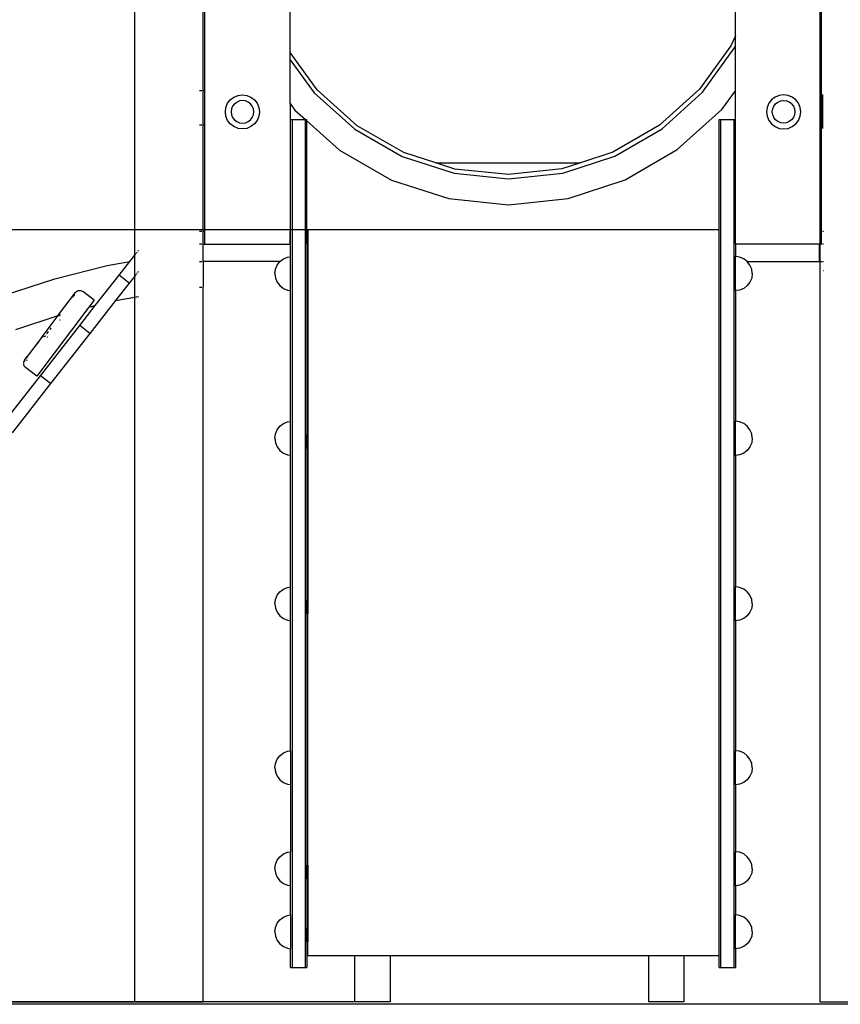
# Model space of a CAD drawing. Units: millimetres. Extents: x -5 to 212, y -5 to 302.
# Drawn here: x 75 to 97, y 187 to 213 of the extents above; entities that cross this region are included whole.
import ezdxf
from ezdxf.lldxf.tags import DXFTag

# ---------------------------------------------------------------- set-up
doc = ezdxf.new("R2010")
doc.units = ezdxf.units.MM
doc.layers.add('Predeterminado', color=7, linetype='Continuous')
doc.styles.add('SEACAD_Arial', font='arial.ttf')
tags = doc.linetypes.add('HIDDEN2', pattern=[4.7625, 3.175, -1.5875]).pattern_tags.tags
tags[6:7] = [DXFTag(74, 4), DXFTag(75, 0), DXFTag(340, '0'), DXFTag(46, 0.0), DXFTag(50, 0.0), DXFTag(44, 0.0), DXFTag(45, 0.0)]
tags[4:5] = [DXFTag(74, 4), DXFTag(75, 0), DXFTag(340, '0'), DXFTag(46, 0.0), DXFTag(50, 0.0), DXFTag(44, 0.0), DXFTag(45, 0.0)]
doc.dimstyles.new('UNE', dxfattribs={"dimtxt": 2.4, "dimasz": 2.4, "dimexe": 1.2, "dimexo": 0, "dimgap": 1.2, "dimtad": 1, "dimdec": 0, "dimlfac": 100, "dimrnd": 10, "dimtxsty": 'SEACAD_Arial', "dimblk1": '_SE_FILLED', "dimblk2": '_SE_FILLED', "dimsah": 1, "dimcen": 1.2, "dimadec": 1, "dimazin": 0, "dimtfac": 1, "dimtdec": 0, "dimtmove": 0, "dimatfit": 3, "dimfxl": 1, "dimtolj": 1, "dimarcsym": 0})

# ---------------------------------------------------------------- blocks, each defined once
blk = doc.blocks.new('_SE_FILLED')
at = {"color": 0}
blk.add_line((0, 0), (-1, 0), dxfattribs=at)
blk.add_solid([(0, 0), (-1, -0.1665), (-1, 0.1665), (0, 0)], dxfattribs=at)
blk = doc.blocks.new('*D185')
at = {"color": 0, "lineweight": -2}
for p, q in [((88.321, 207.884), (50.933, 207.884)), ((52.133, 205.484), (52.133, 189.761)), ((79.173, 187.361), (50.933, 187.361))]:
    blk.add_line(p, q, dxfattribs=at)
at = {"layer": 'Defpoints', "color": 0}
for p in [(88.321, 207.884), (52.133, 187.361), (79.173, 187.361)]:
    blk.add_point(p, dxfattribs=at)
at = {"color": 0, "lineweight": -2, "xscale": 2.4, "yscale": 2.4, "zscale": 2.4}
for p, rotation in [((52.133, 207.884), 90), ((52.133, 187.361), 270)]:
    blk.add_blockref('_SE_FILLED', p, dxfattribs=dict(at, rotation=rotation))
at = {"color": 0, "insert": (49.708, 197.622), "char_height": 2.4, "attachment_point": 5, "rotation": 90, "style": 'SEACAD_Arial'}
blk.add_mtext('\\A1;900', dxfattribs=at)
blk = doc.blocks.new('*D187')
at = {"color": 0, "lineweight": -2}
for p, q in [((87.143, 255.696), (42.737, 255.696)), ((43.937, 253.296), (43.937, 189.768)), ((84.574, 187.368), (42.737, 187.368))]:
    blk.add_line(p, q, dxfattribs=at)
at = {"layer": 'Defpoints', "color": 0}
for p in [(87.143, 255.696), (43.937, 187.368), (84.574, 187.368)]:
    blk.add_point(p, dxfattribs=at)
at = {"color": 0, "lineweight": -2, "xscale": 2.4, "yscale": 2.4, "zscale": 2.4}
for p, rotation in [((43.937, 255.696), 90), ((43.937, 187.368), 270)]:
    blk.add_blockref('_SE_FILLED', p, dxfattribs=dict(at, rotation=rotation))
at = {"color": 0, "insert": (41.512, 221.532), "char_height": 2.4, "attachment_point": 5, "rotation": 90, "style": 'SEACAD_Arial'}
blk.add_mtext('\\A1;3200', dxfattribs=at)

msp = doc.modelspace()

# ---------------------------------------------------------------- linework, layer by layer
for p, q in [((78.263, 207.206), (78.263, 226.63)), ((96.466, 207.496), (96.466, 221.148)), ((82.388, 212.589), (82.388, 219.555)), ((94.213, 213.039), (94.213, 219.305)), ((96.488, 218.758), (96.488, 211.48)), ((80.081, 211.576), (80.081, 216.145)), ((80.084, 211.576), (80.084, 216.145)), ((80.113, 216.145), (80.113, 211.576)), ((94.213, 213.039), (94.094, 212.77)), ((94.213, 212.758), (94.213, 213.039)), ((94.094, 212.77), (93.257, 211.615)), ((93.342, 211.538), (94.193, 212.713)), ((94.193, 212.713), (94.213, 212.758)), ((94.213, 211.577), (94.213, 212.758)), ((83.111, 211.597), (82.388, 212.589)), ((82.388, 212.396), (82.388, 212.589)), ((82.388, 212.396), (83.026, 211.521)), ((82.388, 211.237), (82.388, 212.396)), ((79.999, 211.576), (79.985, 211.576)), ((80.027, 211.576), (80.013, 211.576)), ((80.05, 211.576), (80.039, 211.576)), ((80.072, 211.576), (80.06, 211.576)), ((80.075, 211.576), (80.072, 211.576)), ((80.072, 211.576), (80.072, 210.666)), ((80.081, 211.576), (80.08, 211.576)), ((80.084, 211.576), (80.081, 211.576)), ((80.113, 211.576), (80.084, 211.576)), ((80.084, 210.666), (80.084, 211.576)), ((80.113, 211.576), (80.113, 210.666)), ((80.803, 211.336), (80.897, 211.408)), ((80.897, 211.408), (81.007, 211.454)), ((81.007, 211.454), (81.124, 211.469)), ((81.124, 211.469), (81.242, 211.454)), ((81.242, 211.454), (81.351, 211.408)), ((81.351, 211.408), (81.445, 211.336)), ((83.026, 211.521), (84.106, 210.552)), ((84.173, 210.644), (83.111, 211.597)), ((93.257, 211.615), (92.198, 210.658)), ((92.266, 210.565), (93.342, 211.538)), ((93.853, 211.08), (94.213, 211.577)), ((94.213, 210.809), (94.213, 211.577)), ((95.268, 211.408), (95.174, 211.336)), ((95.378, 211.454), (95.268, 211.408)), ((95.495, 211.469), (95.378, 211.454)), ((95.613, 211.454), (95.495, 211.469)), ((95.722, 211.408), (95.613, 211.454)), ((95.816, 211.336), (95.722, 211.408)), ((96.488, 211.48), (96.49, 211.48)), ((96.488, 211.48), (96.488, 210.57)), ((96.5, 211.48), (96.511, 211.48)), ((96.523, 211.48), (96.527, 211.48)), ((96.527, 211.48), (96.527, 210.57)), ((80.671, 211.015), (80.686, 211.133)), ((80.686, 211.133), (80.731, 211.242)), ((80.731, 211.242), (80.803, 211.336)), ((80.864, 211.165), (80.836, 211.095)), ((80.865, 211.166), (80.864, 211.165)), ((80.912, 211.228), (80.865, 211.166)), ((80.912, 211.228), (80.974, 211.275)), ((80.974, 211.275), (81.047, 211.305)), ((81.123, 211.315), (81.047, 211.305)), ((81.124, 211.316), (81.123, 211.315)), ((81.2, 211.305), (81.124, 211.316)), ((81.202, 211.305), (81.2, 211.305)), ((81.275, 211.275), (81.202, 211.305)), ((81.337, 211.228), (81.275, 211.275)), ((81.384, 211.165), (81.337, 211.228)), ((81.414, 211.093), (81.384, 211.165)), ((81.445, 211.336), (81.517, 211.242)), ((81.517, 211.242), (81.563, 211.133)), ((81.563, 211.133), (81.578, 211.015)), ((82.388, 211.237), (82.517, 211.061)), ((82.388, 211.237), (82.388, 207.839)), ((95.057, 211.133), (95.042, 211.015)), ((95.102, 211.242), (95.057, 211.133)), ((95.174, 211.336), (95.102, 211.242)), ((95.205, 211.093), (95.235, 211.165)), ((95.235, 211.165), (95.283, 211.228)), ((95.283, 211.228), (95.345, 211.275)), ((95.345, 211.275), (95.418, 211.305)), ((95.418, 211.305), (95.42, 211.305)), ((95.42, 211.305), (95.495, 211.316)), ((95.495, 211.316), (95.497, 211.315)), ((95.497, 211.315), (95.573, 211.305)), ((95.646, 211.275), (95.573, 211.305)), ((95.708, 211.228), (95.646, 211.275)), ((95.708, 211.228), (95.755, 211.166)), ((95.755, 211.166), (95.755, 211.165)), ((95.755, 211.165), (95.784, 211.095)), ((95.889, 211.242), (95.816, 211.336)), ((95.934, 211.133), (95.889, 211.242)), ((95.949, 211.015), (95.934, 211.133)), ((80.686, 210.898), (80.671, 211.015)), ((80.731, 210.788), (80.686, 210.898)), ((80.834, 211.093), (80.824, 211.015)), ((80.824, 211.015), (80.834, 210.938)), ((80.836, 211.095), (80.834, 211.093)), ((80.834, 210.938), (80.864, 210.865)), ((80.864, 210.865), (80.912, 210.803)), ((81.337, 210.803), (81.384, 210.865)), ((81.384, 210.865), (81.414, 210.938)), ((81.425, 211.015), (81.414, 211.093)), ((81.414, 210.938), (81.425, 211.015)), ((81.563, 210.898), (81.517, 210.788)), ((81.578, 211.015), (81.563, 210.898)), ((82.517, 211.061), (82.797, 210.809)), ((92.67, 210.011), (93.853, 211.08)), ((95.042, 211.015), (95.057, 210.898)), ((95.057, 210.898), (95.102, 210.788)), ((95.195, 211.015), (95.205, 211.093)), ((95.205, 210.938), (95.195, 211.015)), ((95.235, 210.865), (95.205, 210.938)), ((95.283, 210.803), (95.235, 210.865)), ((95.755, 210.865), (95.708, 210.803)), ((95.785, 210.938), (95.755, 210.865)), ((95.784, 211.095), (95.785, 211.093)), ((95.785, 211.093), (95.796, 211.015)), ((95.796, 211.015), (95.785, 210.938)), ((95.889, 210.788), (95.934, 210.898)), ((95.934, 210.898), (95.949, 211.015)), ((79.985, 210.666), (79.999, 210.666)), ((80.013, 210.666), (80.027, 210.666)), ((80.039, 210.666), (80.05, 210.666)), ((80.039, 210.664), (80.039, 210.666)), ((80.05, 210.664), (80.039, 210.664)), ((80.06, 210.666), (80.072, 210.666)), ((80.075, 210.664), (80.06, 210.664)), ((80.072, 210.666), (80.075, 210.666)), ((80.08, 210.666), (80.081, 210.666)), ((80.081, 210.664), (80.08, 210.664)), ((80.081, 210.664), (80.081, 210.666)), ((80.081, 210.666), (80.084, 210.666)), ((80.081, 207.839), (80.081, 210.664)), ((80.084, 210.664), (80.081, 210.664)), ((80.083, 207.839), (80.084, 210.664)), ((80.084, 210.666), (80.113, 210.666)), ((80.084, 210.664), (80.084, 210.666)), ((80.113, 210.666), (80.113, 207.839)), ((80.803, 210.694), (80.731, 210.788)), ((80.897, 210.622), (80.803, 210.694)), ((81.007, 210.577), (80.897, 210.622)), ((80.912, 210.803), (80.974, 210.755)), ((80.974, 210.755), (81.047, 210.725)), ((81.124, 210.561), (81.007, 210.577)), ((81.047, 210.725), (81.124, 210.715)), ((81.124, 210.715), (81.202, 210.725)), ((81.242, 210.577), (81.124, 210.561)), ((81.202, 210.725), (81.275, 210.755)), ((81.351, 210.622), (81.242, 210.577)), ((81.275, 210.755), (81.337, 210.803)), ((81.445, 210.694), (81.351, 210.622)), ((81.517, 210.788), (81.445, 210.694)), ((82.402, 210.809), (82.447, 210.809)), ((82.402, 207.839), (82.402, 210.809)), ((82.447, 210.809), (82.789, 210.809)), ((82.447, 210.809), (82.447, 188.284)), ((82.789, 210.809), (82.797, 210.809)), ((82.789, 210.809), (82.789, 188.284)), ((82.797, 210.809), (82.834, 210.809)), ((82.797, 210.809), (82.813, 210.795)), ((82.82, 210.788), (82.834, 210.776)), ((82.834, 210.776), (82.834, 210.809)), ((82.834, 210.776), (83.704, 209.996)), ((82.834, 207.839), (82.834, 210.776)), ((85.411, 209.933), (84.173, 210.644)), ((92.198, 210.658), (90.963, 209.942)), ((93.782, 210.809), (93.828, 210.809)), ((93.782, 207.884), (93.782, 210.809)), ((93.828, 210.809), (94.169, 210.809)), ((93.828, 188.284), (93.828, 210.809)), ((94.169, 210.809), (94.213, 210.809)), ((94.169, 210.809), (94.169, 188.284)), ((94.213, 210.652), (94.213, 210.809)), ((94.215, 207.496), (94.215, 210.652)), ((95.102, 210.788), (95.174, 210.694)), ((95.174, 210.694), (95.268, 210.622)), ((95.268, 210.622), (95.378, 210.577)), ((95.345, 210.755), (95.283, 210.803)), ((95.418, 210.725), (95.345, 210.755)), ((95.378, 210.577), (95.495, 210.561)), ((95.495, 210.715), (95.418, 210.725)), ((95.573, 210.725), (95.495, 210.715)), ((95.495, 210.561), (95.613, 210.577)), ((95.646, 210.755), (95.573, 210.725)), ((95.613, 210.577), (95.722, 210.622)), ((95.708, 210.803), (95.646, 210.755)), ((95.722, 210.622), (95.816, 210.694)), ((95.816, 210.694), (95.889, 210.788)), ((84.106, 210.552), (85.364, 209.828)), ((91.01, 209.838), (92.266, 210.565)), ((96.49, 210.57), (96.488, 210.57)), ((96.488, 210.57), (96.488, 207.839)), ((96.511, 210.57), (96.5, 210.57)), ((96.527, 210.57), (96.523, 210.57)), ((83.704, 209.996), (85.086, 209.201)), ((85.364, 209.828), (86.745, 209.382)), ((86.256, 209.66), (85.411, 209.933)), ((89.631, 209.387), (91.01, 209.838)), ((90.963, 209.942), (90.099, 209.66)), ((91.29, 209.211), (92.67, 210.011)), ((86.256, 209.66), (90.099, 209.66)), ((86.768, 209.494), (86.256, 209.66)), ((90.099, 209.66), (89.607, 209.499)), ((86.745, 209.382), (88.188, 209.233)), ((88.188, 209.347), (86.768, 209.494)), ((89.607, 209.499), (88.188, 209.347)), ((88.188, 209.233), (89.631, 209.387)), ((85.086, 209.201), (86.603, 208.711)), ((89.775, 208.716), (91.29, 209.211)), ((86.603, 208.711), (88.189, 208.547)), ((88.189, 208.547), (89.775, 208.716)), ((79.999, 207.839), (79.985, 207.839)), ((80.027, 207.839), (80.013, 207.839)), ((80.05, 207.839), (80.039, 207.839)), ((80.075, 207.839), (80.06, 207.839)), ((80.081, 207.839), (80.08, 207.839)), ((80.083, 207.839), (80.081, 207.839)), ((80.083, 207.839), (80.113, 207.839)), ((80.083, 207.496), (80.083, 207.839)), ((80.113, 207.839), (80.113, 207.496)), ((82.388, 207.839), (82.402, 207.839)), ((82.388, 207.496), (82.388, 207.839)), ((82.402, 207.496), (82.402, 207.839)), ((82.834, 207.839), (82.86, 207.839)), ((82.834, 207.496), (82.834, 207.839)), ((82.86, 207.884), (82.86, 207.839)), ((93.782, 207.884), (82.86, 207.884)), ((82.86, 207.839), (82.86, 207.496)), ((93.782, 188.6), (93.782, 207.884)), ((96.49, 207.839), (96.488, 207.839)), ((96.488, 207.839), (96.488, 207.496)), ((96.511, 207.839), (96.5, 207.839)), ((96.537, 207.839), (96.523, 207.839)), ((96.565, 207.839), (96.551, 207.839)), ((79.999, 207.496), (79.985, 207.496)), ((80.027, 207.496), (80.013, 207.496)), ((80.05, 207.496), (80.039, 207.496)), ((80.06, 207.496), (80.075, 207.496)), ((80.08, 207.496), (80.083, 207.496)), ((80.083, 207.496), (80.113, 207.496)), ((80.083, 207.041), (80.083, 207.496)), ((80.113, 207.496), (80.113, 207.496)), ((80.113, 207.496), (82.388, 207.496)), ((82.402, 207.496), (82.388, 207.496)), ((82.388, 207.496), (82.388, 207.496)), ((82.402, 207.167), (82.402, 207.496)), ((82.86, 207.496), (82.834, 207.496)), ((82.834, 207.496), (82.834, 207.041)), ((82.86, 207.496), (82.86, 207.041)), ((94.215, 207.496), (94.215, 207.171)), ((96.443, 207.496), (94.215, 207.496)), ((96.443, 207.496), (96.443, 207.041)), ((96.466, 207.496), (96.443, 207.496)), ((96.47, 207.496), (96.466, 207.496)), ((96.466, 207.041), (96.466, 207.496)), ((96.488, 207.496), (96.475, 207.496)), ((96.49, 207.496), (96.488, 207.496)), ((96.488, 207.496), (96.488, 207.496)), ((96.511, 207.496), (96.5, 207.496)), ((96.537, 207.496), (96.523, 207.496)), ((96.565, 207.496), (96.551, 207.496)), ((78.134, 207.041), (78.263, 207.206)), ((78.263, 207.206), (78.264, 207.207)), ((78.263, 206.651), (78.263, 207.206)), ((78.267, 207.211), (78.287, 207.236)), ((78.297, 207.248), (78.308, 207.263)), ((78.32, 207.278), (78.333, 207.296)), ((78.348, 207.314), (78.362, 207.332)), ((76.143, 206.582), (77.532, 206.933)), ((77.532, 206.933), (78.134, 207.041)), ((77.851, 206.678), (78.134, 207.041)), ((79.985, 207.041), (79.999, 207.041)), ((80.013, 207.041), (80.027, 207.041)), ((80.039, 207.041), (80.05, 207.041)), ((80.075, 207.041), (80.06, 207.041)), ((80.08, 207.041), (80.083, 207.041)), ((80.083, 207.041), (80.083, 206.359)), ((82.12, 207.041), (80.083, 207.041)), ((81.999, 206.836), (82.044, 206.945)), ((82.044, 206.945), (82.117, 207.039)), ((82.117, 207.039), (82.12, 207.041)), ((82.12, 207.041), (82.211, 207.111)), ((82.211, 207.111), (82.321, 207.156)), ((82.321, 207.156), (82.402, 207.167)), ((82.402, 206.27), (82.402, 207.167)), ((82.86, 207.041), (82.834, 207.041)), ((82.834, 207.041), (82.834, 206.814)), ((82.86, 207.041), (82.86, 206.815)), ((94.326, 207.156), (94.215, 207.171)), ((94.215, 206.266), (94.215, 207.171)), ((94.436, 207.111), (94.326, 207.156)), ((94.527, 207.041), (94.436, 207.111)), ((94.53, 207.039), (94.527, 207.041)), ((94.527, 207.041), (96.443, 207.041)), ((94.602, 206.945), (94.53, 207.039)), ((94.648, 206.836), (94.602, 206.945)), ((96.443, 207.041), (96.466, 207.041)), ((96.466, 187.361), (96.466, 207.041)), ((96.466, 207.041), (96.47, 207.041)), ((96.475, 207.041), (96.49, 207.041)), ((96.5, 207.041), (96.511, 207.041)), ((96.523, 207.041), (96.537, 207.041)), ((96.551, 207.041), (96.565, 207.041)), ((77.218, 205.868), (77.851, 206.678)), ((78.12, 206.468), (77.851, 206.678)), ((78.263, 206.651), (78.12, 206.468)), ((78.264, 206.653), (78.263, 206.651)), ((78.263, 206.093), (78.263, 206.651)), ((78.287, 206.681), (78.267, 206.656)), ((78.308, 206.708), (78.297, 206.694)), ((78.333, 206.741), (78.32, 206.724)), ((78.362, 206.778), (78.348, 206.759)), ((81.983, 206.718), (81.999, 206.836)), ((81.983, 206.718), (81.999, 206.601)), ((82.86, 206.815), (82.834, 206.814)), ((82.834, 206.814), (82.834, 206.451)), ((82.86, 206.815), (82.86, 206.451)), ((94.663, 206.718), (94.648, 206.836)), ((94.663, 206.718), (94.648, 206.601)), ((96.565, 206.79), (96.551, 206.79)), ((74.781, 206.135), (76.143, 206.582)), ((78.12, 206.468), (77.756, 206.002)), ((81.999, 206.601), (82.044, 206.492)), ((82.044, 206.492), (82.117, 206.398)), ((82.117, 206.398), (82.211, 206.326)), ((82.86, 206.451), (82.834, 206.451)), ((82.834, 206.451), (82.834, 202.438)), ((82.86, 206.451), (82.86, 202.438)), ((94.53, 206.398), (94.436, 206.326)), ((94.602, 206.492), (94.53, 206.398)), ((94.648, 206.601), (94.602, 206.492)), ((76.271, 205.657), (76.694, 206.217)), ((76.625, 206.125), (76.633, 206.132)), ((76.639, 206.133), (76.63, 206.127)), ((76.632, 206.134), (76.64, 206.141)), ((76.636, 206.129), (76.646, 206.133)), ((76.637, 206.137), (76.646, 206.142)), ((76.639, 206.124), (76.649, 206.127)), ((76.643, 206.138), (76.652, 206.142)), ((76.646, 206.133), (76.656, 206.137)), ((76.649, 206.147), (76.659, 206.152)), ((76.652, 206.142), (76.663, 206.146)), ((76.659, 206.152), (76.67, 206.155)), ((76.694, 206.217), (76.703, 206.228)), ((76.703, 206.228), (76.713, 206.238)), ((76.713, 206.238), (76.724, 206.247)), ((76.724, 206.247), (76.737, 206.254)), ((76.737, 206.254), (76.75, 206.26)), ((76.75, 206.26), (76.763, 206.265)), ((76.763, 206.265), (76.777, 206.269)), ((76.777, 206.269), (76.791, 206.271)), ((76.791, 206.271), (76.805, 206.271)), ((76.805, 206.271), (76.82, 206.27)), ((76.82, 206.27), (76.834, 206.268)), ((76.834, 206.268), (76.848, 206.264)), ((76.848, 206.264), (76.861, 206.259)), ((76.861, 206.259), (76.873, 206.252)), ((76.873, 206.252), (76.885, 206.244)), ((77.189, 206.015), (76.885, 206.244)), ((79.985, 206.359), (79.999, 206.359)), ((80.013, 206.359), (80.027, 206.359)), ((80.039, 206.359), (80.05, 206.359)), ((80.06, 206.359), (80.075, 206.359)), ((80.08, 206.359), (80.083, 206.359)), ((80.084, 187.361), (80.083, 206.359)), ((82.211, 206.326), (82.321, 206.28)), ((82.321, 206.28), (82.402, 206.27)), ((82.402, 202.79), (82.402, 206.27)), ((94.326, 206.28), (94.215, 206.266)), ((94.215, 206.266), (94.215, 202.794)), ((94.436, 206.326), (94.326, 206.28)), ((76.605, 206.098), (76.613, 206.104)), ((76.613, 206.104), (76.622, 206.11)), ((76.615, 206.101), (76.624, 206.105)), ((76.616, 206.109), (76.625, 206.115)), ((76.622, 206.11), (76.632, 206.115)), ((76.632, 206.124), (76.623, 206.118)), ((76.624, 206.105), (76.635, 206.109)), ((76.628, 206.11), (76.639, 206.113)), ((76.629, 206.119), (76.639, 206.124)), ((76.632, 206.115), (76.642, 206.118)), ((76.803, 205.337), (77.218, 205.868)), ((77.189, 206.015), (77.046, 205.824)), ((77.046, 205.824), (77.218, 205.868)), ((77.756, 206.002), (77.072, 205.127)), ((77.756, 206.002), (78.263, 206.093)), ((78.263, 187.361), (78.263, 206.093)), ((78.263, 206.093), (78.264, 206.093)), ((78.267, 206.093), (78.287, 206.097)), ((78.297, 206.099), (78.308, 206.101)), ((78.32, 206.103), (78.333, 206.105)), ((78.348, 206.108), (78.362, 206.11)), ((75.111, 205.237), (76.233, 205.606)), ((77.046, 205.824), (75.667, 203.995)), ((75.777, 205), (76.233, 205.606)), ((76.233, 205.606), (76.271, 205.657)), ((76.233, 205.606), (76.238, 205.608)), ((76.245, 205.61), (76.249, 205.611)), ((76.247, 205.605), (76.245, 205.59)), ((76.249, 205.611), (76.247, 205.605)), ((76.251, 205.618), (76.249, 205.611)), ((76.249, 205.611), (76.264, 205.616)), ((76.263, 205.645), (76.257, 205.632)), ((76.271, 205.657), (76.263, 205.645)), ((76.277, 205.62), (76.292, 205.625)), ((76.275, 205.481), (76.264, 205.489)), ((76.268, 205.495), (76.277, 205.484)), ((75.763, 204.006), (76.803, 205.337)), ((75.965, 205.177), (75.919, 205.116)), ((76.039, 205.275), (76.008, 205.234)), ((77.072, 205.127), (76.032, 203.796)), ((77.072, 205.127), (76.803, 205.337)), ((75.77, 204.991), (75.409, 204.512)), ((75.677, 204.862), (75.682, 204.863)), ((75.678, 204.868), (75.682, 204.869)), ((75.682, 204.869), (75.687, 204.869)), ((75.682, 204.863), (75.688, 204.862)), ((75.687, 204.875), (75.691, 204.876)), ((75.691, 204.876), (75.697, 204.875)), ((75.706, 204.895), (75.701, 204.895)), ((75.701, 204.889), (75.707, 204.888)), ((75.702, 204.9), (75.706, 204.901)), ((75.716, 204.908), (75.711, 204.908)), ((75.711, 204.902), (75.717, 204.901)), ((75.721, 204.915), (75.727, 204.914)), ((75.773, 204.995), (75.77, 204.991)), ((75.773, 204.995), (75.777, 205)), ((75.799, 205.018), (75.788, 205.009)), ((75.811, 205.026), (75.799, 205.018)), ((75.824, 205.032), (75.811, 205.026)), ((75.852, 205.041), (75.838, 205.037)), ((75.866, 205.043), (75.852, 205.041)), ((75.894, 205.043), (75.88, 205.043)), ((75.906, 205.057), (75.896, 205.065)), ((75.948, 205.024), (75.936, 205.031)), ((75.949, 205.025), (75.937, 205.033)), ((75.31, 204.35), (75.309, 204.335)), ((75.309, 204.322), (75.309, 204.321)), ((75.309, 204.321), (75.311, 204.307)), ((75.312, 204.364), (75.31, 204.35)), ((75.311, 204.307), (75.315, 204.293)), ((75.316, 204.378), (75.312, 204.364)), ((75.322, 204.391), (75.316, 204.378)), ((75.328, 204.404), (75.322, 204.391)), ((75.33, 204.396), (75.327, 204.383)), ((75.336, 204.415), (75.328, 204.404)), ((75.333, 204.4), (75.329, 204.387)), ((75.334, 204.402), (75.331, 204.388)), ((75.338, 204.413), (75.333, 204.4)), ((75.337, 204.406), (75.334, 204.392)), ((75.336, 204.415), (75.409, 204.512)), ((75.341, 204.416), (75.336, 204.404)), ((75.34, 204.409), (75.336, 204.396)), ((75.342, 204.418), (75.337, 204.406)), ((75.341, 204.416), (75.339, 204.415)), ((75.343, 204.413), (75.339, 204.4)), ((75.345, 204.422), (75.34, 204.409)), ((75.341, 204.411), (75.346, 204.424)), ((75.342, 204.418), (75.341, 204.416)), ((75.346, 204.427), (75.342, 204.418)), ((75.348, 204.426), (75.343, 204.413)), ((75.346, 204.424), (75.345, 204.422)), ((75.347, 204.429), (75.346, 204.427)), ((75.348, 204.426), (75.346, 204.424)), ((75.354, 204.438), (75.348, 204.426)), ((75.351, 204.434), (75.348, 204.426)), ((75.391, 204.457), (75.39, 204.443)), ((75.392, 204.415), (75.396, 204.401)), ((75.397, 204.485), (75.393, 204.472)), ((75.393, 204.472), (75.393, 204.471)), ((75.403, 204.499), (75.397, 204.485)), ((75.409, 204.512), (75.409, 204.511)), ((75.315, 204.293), (75.32, 204.28)), ((75.32, 204.28), (75.326, 204.267)), ((75.326, 204.267), (75.333, 204.255)), ((75.333, 204.255), (75.342, 204.243)), ((75.342, 204.243), (75.352, 204.233)), ((75.352, 204.233), (75.363, 204.224)), ((75.667, 203.995), (75.363, 204.224)), ((74.739, 202.695), (75.763, 204.006)), ((76.032, 203.796), (75.008, 202.484)), ((76.032, 203.796), (75.763, 204.006)), ((82.117, 202.662), (82.211, 202.734)), ((82.211, 202.734), (82.321, 202.779)), ((82.321, 202.779), (82.402, 202.79)), ((82.402, 201.893), (82.402, 202.79)), ((94.326, 202.779), (94.215, 202.794)), ((94.215, 201.889), (94.215, 202.794)), ((94.436, 202.734), (94.326, 202.779)), ((94.53, 202.662), (94.436, 202.734)), ((81.999, 202.459), (82.044, 202.568)), ((82.044, 202.568), (82.117, 202.662)), ((94.602, 202.568), (94.53, 202.662)), ((94.648, 202.459), (94.602, 202.568)), ((81.983, 202.342), (81.999, 202.459)), ((81.983, 202.342), (81.999, 202.224)), ((81.999, 202.224), (82.044, 202.115)), ((82.86, 202.438), (82.834, 202.438)), ((82.834, 202.074), (82.834, 202.438)), ((82.86, 202.438), (82.86, 202.074)), ((94.648, 202.224), (94.602, 202.115)), ((94.663, 202.342), (94.648, 202.459)), ((94.663, 202.342), (94.648, 202.224)), ((82.044, 202.115), (82.117, 202.021)), ((82.117, 202.021), (82.211, 201.949)), ((82.211, 201.949), (82.321, 201.904)), ((82.86, 202.074), (82.834, 202.074)), ((82.834, 202.074), (82.834, 198.041)), ((82.86, 202.074), (82.86, 198.042)), ((94.436, 201.949), (94.326, 201.904)), ((94.53, 202.021), (94.436, 201.949)), ((94.602, 202.115), (94.53, 202.021)), ((82.321, 201.904), (82.402, 201.893)), ((82.402, 198.394), (82.402, 201.893)), ((94.326, 201.904), (94.215, 201.889)), ((94.215, 201.889), (94.215, 198.398)), ((82.117, 198.266), (82.211, 198.338)), ((82.211, 198.338), (82.321, 198.383)), ((82.321, 198.383), (82.402, 198.394)), ((82.402, 197.497), (82.402, 198.394)), ((94.326, 198.383), (94.215, 198.398)), ((94.215, 197.493), (94.215, 198.398)), ((94.436, 198.338), (94.326, 198.383)), ((94.53, 198.266), (94.436, 198.338)), ((81.983, 197.945), (81.999, 198.063)), ((81.999, 198.063), (82.044, 198.172)), ((82.044, 198.172), (82.117, 198.266)), ((82.86, 198.042), (82.834, 198.041)), ((82.834, 197.678), (82.834, 198.041)), ((82.86, 198.042), (82.86, 197.678)), ((94.602, 198.172), (94.53, 198.266)), ((94.648, 198.063), (94.602, 198.172)), ((94.663, 197.945), (94.648, 198.063)), ((81.983, 197.945), (81.999, 197.828)), ((81.999, 197.828), (82.044, 197.719)), ((94.648, 197.828), (94.602, 197.719)), ((94.663, 197.945), (94.648, 197.828)), ((82.044, 197.719), (82.117, 197.625)), ((82.117, 197.625), (82.211, 197.553)), ((82.211, 197.553), (82.321, 197.507)), ((82.321, 197.507), (82.402, 197.497)), ((82.402, 194.038), (82.402, 197.497)), ((82.86, 197.678), (82.834, 197.678)), ((82.834, 197.678), (82.834, 193.686)), ((82.86, 193.686), (82.86, 197.678)), ((94.326, 197.507), (94.215, 197.493)), ((94.436, 197.553), (94.326, 197.507)), ((94.53, 197.625), (94.436, 197.553)), ((94.602, 197.719), (94.53, 197.625)), ((94.215, 197.493), (94.215, 194.042)), ((82.044, 193.817), (82.117, 193.91)), ((82.117, 193.91), (82.211, 193.982)), ((82.211, 193.982), (82.321, 194.028)), ((82.321, 194.028), (82.402, 194.038)), ((82.402, 194.038), (82.402, 193.141)), ((94.326, 194.028), (94.215, 194.042)), ((94.215, 193.137), (94.215, 194.042)), ((94.436, 193.982), (94.326, 194.028)), ((94.53, 193.91), (94.436, 193.982)), ((94.602, 193.817), (94.53, 193.91)), ((81.983, 193.59), (81.999, 193.707)), ((81.983, 193.59), (81.999, 193.473)), ((81.999, 193.707), (82.044, 193.817)), ((82.86, 193.686), (82.834, 193.686)), ((82.834, 193.686), (82.834, 193.322)), ((82.86, 193.322), (82.86, 193.686)), ((94.648, 193.707), (94.602, 193.817)), ((94.663, 193.59), (94.648, 193.707)), ((94.663, 193.59), (94.648, 193.473)), ((81.999, 193.473), (82.044, 193.363)), ((82.044, 193.363), (82.117, 193.269)), ((82.86, 193.322), (82.834, 193.322)), ((82.834, 193.322), (82.834, 191.003)), ((82.86, 191.003), (82.86, 193.322)), ((94.602, 193.363), (94.53, 193.269)), ((94.648, 193.473), (94.602, 193.363)), ((82.117, 193.269), (82.211, 193.197)), ((82.211, 193.197), (82.321, 193.152)), ((82.321, 193.152), (82.402, 193.141)), ((82.402, 193.141), (82.402, 191.355)), ((94.326, 193.152), (94.215, 193.137)), ((94.215, 193.137), (94.215, 191.359)), ((94.436, 193.197), (94.326, 193.152)), ((94.53, 193.269), (94.436, 193.197)), ((82.044, 191.133), (82.117, 191.227)), ((82.117, 191.227), (82.211, 191.299)), ((82.211, 191.299), (82.321, 191.344)), ((82.321, 191.344), (82.402, 191.355)), ((82.402, 190.458), (82.402, 191.355)), ((94.326, 191.344), (94.215, 191.359)), ((94.215, 190.454), (94.215, 191.359)), ((94.436, 191.299), (94.326, 191.344)), ((94.53, 191.227), (94.436, 191.299)), ((94.602, 191.133), (94.53, 191.227)), ((81.983, 190.907), (81.999, 191.024)), ((81.999, 191.024), (82.044, 191.133)), ((82.86, 191.003), (82.834, 191.003)), ((82.834, 190.639), (82.834, 191.003)), ((82.86, 191.003), (82.86, 190.639)), ((94.648, 191.024), (94.602, 191.133)), ((94.663, 190.907), (94.648, 191.024)), ((81.983, 190.907), (81.999, 190.789)), ((81.999, 190.789), (82.044, 190.68)), ((94.648, 190.789), (94.602, 190.68)), ((94.663, 190.907), (94.648, 190.789)), ((82.044, 190.68), (82.117, 190.586)), ((82.117, 190.586), (82.211, 190.514)), ((82.211, 190.514), (82.321, 190.469)), ((82.321, 190.469), (82.402, 190.458)), ((82.402, 189.679), (82.402, 190.458)), ((82.86, 190.639), (82.834, 190.639)), ((82.834, 190.639), (82.834, 189.327)), ((82.86, 190.639), (82.86, 189.327)), ((94.326, 190.469), (94.215, 190.454)), ((94.215, 190.454), (94.215, 189.683)), ((94.436, 190.514), (94.326, 190.469)), ((94.53, 190.586), (94.436, 190.514)), ((94.602, 190.68), (94.53, 190.586)), ((82.211, 189.623), (82.321, 189.669)), ((82.321, 189.669), (82.402, 189.679)), ((82.402, 189.679), (82.402, 188.782)), ((94.326, 189.669), (94.215, 189.683)), ((94.215, 188.778), (94.215, 189.683)), ((94.436, 189.623), (94.326, 189.669)), ((81.999, 189.348), (82.044, 189.457)), ((82.044, 189.457), (82.117, 189.551)), ((82.117, 189.551), (82.211, 189.623)), ((94.53, 189.551), (94.436, 189.623)), ((94.602, 189.457), (94.53, 189.551)), ((94.648, 189.348), (94.602, 189.457)), ((81.983, 189.231), (81.999, 189.348)), ((81.983, 189.231), (81.999, 189.113)), ((82.86, 189.327), (82.834, 189.327)), ((82.834, 188.963), (82.834, 189.327)), ((82.86, 189.327), (82.86, 188.963)), ((94.663, 189.231), (94.648, 189.348)), ((94.663, 189.231), (94.648, 189.113)), ((81.999, 189.113), (82.044, 189.004)), ((82.044, 189.004), (82.117, 188.91)), ((82.117, 188.91), (82.211, 188.838)), ((82.86, 188.963), (82.834, 188.963)), ((82.834, 188.963), (82.834, 188.284)), ((82.86, 188.6), (82.86, 188.963)), ((94.53, 188.91), (94.436, 188.838)), ((94.602, 189.004), (94.53, 188.91)), ((94.648, 189.113), (94.602, 189.004)), ((82.211, 188.838), (82.321, 188.793)), ((82.321, 188.793), (82.402, 188.782)), ((82.402, 188.284), (82.402, 188.782)), ((94.326, 188.793), (94.215, 188.778)), ((94.215, 188.778), (94.215, 188.284)), ((94.436, 188.838), (94.326, 188.793)), ((82.86, 188.6), (84.104, 188.6)), ((84.104, 188.6), (84.104, 187.368)), ((84.104, 188.6), (85.043, 188.6)), ((85.043, 188.6), (85.043, 187.368)), ((85.043, 188.6), (91.904, 188.6)), ((91.904, 188.6), (91.904, 187.368)), ((91.904, 188.6), (92.843, 188.6)), ((92.843, 188.6), (92.843, 187.368)), ((92.843, 188.6), (93.782, 188.6)), ((93.782, 188.284), (93.782, 188.6)), ((82.402, 188.284), (82.447, 188.284)), ((82.447, 188.284), (82.789, 188.284)), ((82.789, 188.284), (82.834, 188.284)), ((93.782, 188.284), (93.828, 188.284)), ((93.828, 188.284), (94.169, 188.284)), ((94.169, 188.284), (94.215, 188.284)), ((80.084, 187.361), (78.263, 187.361)), ((85.043, 187.368), (84.104, 187.368)), ((92.843, 187.368), (91.904, 187.368)), ((98.287, 187.361), (96.466, 187.361))]:
    msp.add_line(p, q)
at = {"layer": 'Predeterminado', "color": 7, "linetype": 'HIDDEN2', "lineweight": 25}
msp.add_line((33.334, 187.305), (190.145, 187.343), dxfattribs=at)

# ---------------------------------------------------------------- dimensions: what is measured, and where the dimension line sits
for base, p1, p2, text, picture, middle in [((43.937, 187.368), (87.143, 255.696), (84.574, 187.368), '3200', '*D187', (41.512, 221.532)), ((52.133, 187.361), (88.321, 207.884), (79.173, 187.361), '900', '*D185', (49.708, 197.622))]:
    dim = msp.add_linear_dim(base=base, p1=p1, p2=p2, angle=90, text=text, dimstyle='UNE')
    dim.commit()
    dim.dimension.update_dxf_attribs({"geometry": picture, "text_midpoint": middle})

doc.saveas('drawing.dxf')
